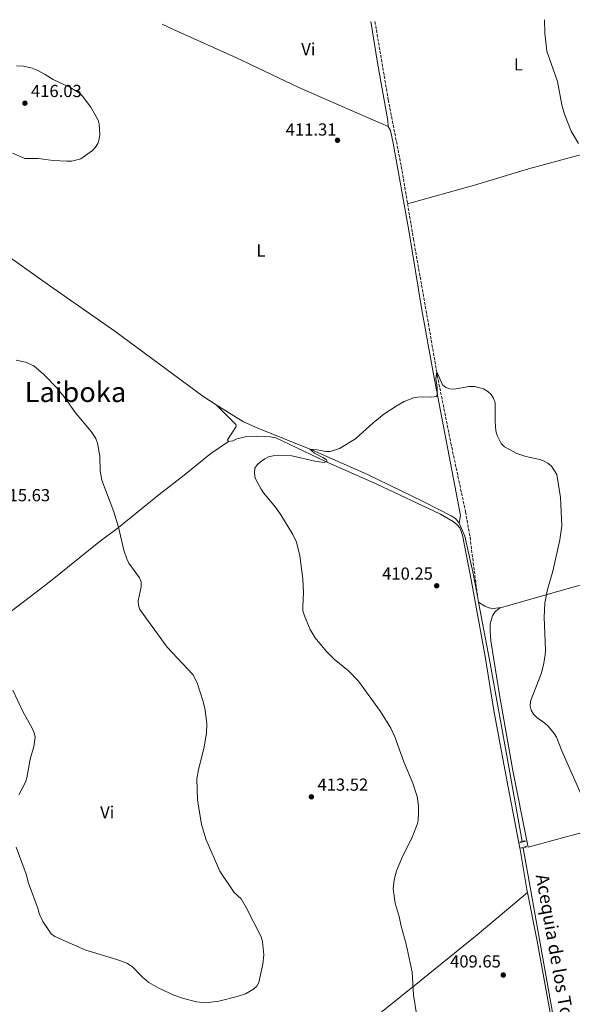
# Model space of a CAD drawing. Units: metres. Extents: x 576955 to 580399, y 4710352 to 4712703.
# Drawn here: x 578483 to 578801, y 4712120 to 4712686 of the extents above; entities that cross this region are included whole.
import ezdxf
from ezdxf.enums import TextEntityAlignment as Align

# ---------------------------------------------------------------- set-up
doc = ezdxf.new("R2010")
doc.units = ezdxf.units.M
doc.header["$MEASUREMENT"] = 0
doc.linetypes.add('DGN Style 2', pattern=[1.7399219301090239, 1.043953158065414, -0.6959687720436097])
doc.linetypes.add('DGN Style 3', pattern=[2.435890702152634, 1.739921930109024, -0.6959687720436097])
for name, color, linetype, lineweight in [('acequia lineal', 4, 'Continuous', 0), ('Acequia sin especificar', 4, 'Continuous', 0), ('Barranco lineal', 142, 'DGN Style 3', 13), ('Camino', 7, 'DGN Style 3', 0), ('Cota de punto acotado terreno', 7, 'Continuous', 0), ('Curva de nivel intermedia', 30, 'Continuous', 0), ('Etiqueta de uso rústico', 92, 'Continuous', 0), ('Línea de cambio de uso (parcela vista)', 92, 'Continuous', 0), ('Margen derecho', 7, 'Continuous', 0), ('Pontón-alcantarilla (pasos de agua)', 1, 'DGN Style 2', 0), ('Punto acotado terreno (símbolo)', 7, 'Continuous', 0), ('Texto de Área (paraje) menor', 7, 'Continuous', 0)]:
    doc.layers.add(name, color=color, linetype=linetype, lineweight=lineweight)
doc.styles.add('Style-Arial', font='arial.ttf')

# ---------------------------------------------------------------- blocks, each defined once
blk = doc.blocks.new('5PATER')
at = {"layer": 'Punto acotado terreno (símbolo)', "linetype": 'Continuous', "lineweight": 0}
h = blk.add_hatch(color=51, dxfattribs=at)
edge = h.paths.add_edge_path()
edge.add_ellipse((0, 0), major_axis=(-0.1095731443231308, -0.1110710700762829), ratio=0.9994222409660317, start_angle=0, end_angle=360)

msp = doc.modelspace()

# ---------------------------------------------------------------- linework, layer by layer
at = {"layer": 'Acequia sin especificar', "color": 4, "linetype": 'Continuous', "lineweight": 0, "extrusion": (0.001607929048305922, -0.008601144274928163, 0.9999617167078636), "elevation": -39191.14471481685, "flags": 128}
msp.add_lwpolyline([(578744.7026259638, 4712191.807761557), (578745.3326733888, 4712188.437636895)], dxfattribs=at)
at = {"layer": 'Acequia sin especificar', "color": 4, "linetype": 'Continuous', "lineweight": 0}
for points in [[(578596.04, 4712464.51, 410.8000000000029), (578588.3099999996, 4712469.390000001, 410.8399999999965), (578537.8399999999, 4712506.800000001, 410.8399999999965), (578500.4600000001, 4712532.689999999, 411.2700000000041), (578463.1500000004, 4712559.180000001, 412.3399999999965), (578430.2599999999, 4712582.680000001, 413.5800000000018)], [(578596.04, 4712464.51, 410.8000000000029), (578611.6600000003, 4712454.65, 410.7299999999959), (578619.9699999997, 4712451.029999999, 410.7299999999959), (578651.3600000005, 4712438.449999999, 410.0299999999988), (578682.4600000001, 4712424.67, 410.0299999999988), (578715.25, 4712408.77, 410.0299999999988), (578731.0300000003, 4712400.66, 410.0299999999988), (578733.4800000004, 4712399.189999999, 410.0299999999988), (578735.6299999999, 4712396.52, 410.0299999999988)], [(578735.6299999999, 4712396.52, 410.0299999999988), (578738.8799999999, 4712389.119999999, 410.0299999999988), (578743.4900000002, 4712368.600000001, 410.0299999999988), (578746.1100000005, 4712354.59, 409.929999999993)], [(578746.7400000002, 4712351.220000001, 409.8999999999942), (578752.9500000002, 4712318.140000001, 409.6499999999942), (578764.2599999999, 4712255.470000001, 408.8999999999942), (578771.7100000001, 4712213.75, 408.7700000000041)], [(578772.3499999996, 4712210.130000001, 408.7599999999948), (578795.5499999998, 4712080.25, 408.3699999999953), (578797.2300000004, 4712074.699999999, 408.3699999999953), (578819.8899999997, 4712039.5, 407.6100000000006)]]:
    msp.add_polyline3d(points, dxfattribs=at)
at = {"layer": 'Barranco lineal', "color": 142, "linetype": 'DGN Style 3', "lineweight": 13}
for points in [[(578687.2199999997, 4712684.42, 412.3800000000047), (578694.8799999999, 4712639.430000001, 411.8600000000006), (578702.7699999996, 4712598.949999999, 411.2200000000012), (578705.9299999997, 4712579.91, 411.1100000000006)], [(578705.9299999997, 4712579.91, 411.1100000000006), (578709.3399999999, 4712559.430000001, 411), (578717.9000000004, 4712511.08, 410.7899999999936), (578723.0300000003, 4712481.34, 410), (578730.8200000003, 4712442.470000001, 410), (578739.2699999996, 4712402.980000001, 410), (578741.7999999998, 4712388.41, 410), (578746.1100000005, 4712354.59, 409.929999999993)]]:
    msp.add_polyline3d(points, dxfattribs=at)
at = {"layer": 'Camino', "color": 7, "linetype": 'DGN Style 3', "lineweight": 0, "extrusion": (-0.04346554373694902, -0.01160309007638322, 0.9989875448714719), "elevation": -79423.94978260761, "flags": 128}
msp.add_lwpolyline([(-4403506.579163, 1772771.744825442), (-4403506.579162999, 1772776.635060609)], dxfattribs=at)
at = {"layer": 'Curva de nivel intermedia', "color": 30, "linetype": 'Continuous', "lineweight": 0, "flags": 128}
for points, elevation in [([(578784.6500000004, 4712685.52), (578784.7500000009, 4712677.76), (578785.9400000002, 4712667.399999999), (578792.1100000015, 4712650.029999999), (578794.6200000015, 4712636.699999999), (578795.9900000016, 4712631.34), (578799.900000001, 4712621.619999998), (578804.1900000003, 4712614.499999999)], 415), ([(578481.3300000018, 4712658.98), (578485.3500000007, 4712658.779999998), (578490.3300000007, 4712657.679999999), (578493.2300000021, 4712656.449999999), (578497.7900000017, 4712654.09), (578502.4200000007, 4712651.149999999), (578512.5700000008, 4712646.369999998), (578517.4700000002, 4712643.369999999), (578519.3099999998, 4712641.599999999), (578523.9900000002, 4712635.279999999), (578528.2100000003, 4712627.899999999), (578528.8499999995, 4712625.480000001), (578529.2400000007, 4712619.54), (578528.8899999998, 4712616.849999999), (578528.0600000005, 4712614.49), (578526.63, 4712612.26), (578524.9300000012, 4712610.42), (578518.2200000013, 4712605.680000001), (578513.0600000002, 4712604.31), (578510.2100000003, 4712604.3)], 415), ([(578510.2100000003, 4712604.3), (578502.3, 4712604.720000001), (578493.7200000014, 4712605.810000001), (578486.0700000004, 4712605.930000001), (578478.9500000014, 4712608.849999999)], 415), ([(578481.1100000006, 4712210.42), (578486.8600000016, 4712195.09), (578488.3000000011, 4712189.819999999), (578493.7400000015, 4712174.980000001), (578494.2600000001, 4712172.380000001), (578496.4200000016, 4712167.850000001), (578501.2400000006, 4712160.78), (578503.2700000001, 4712159.32), (578521.0700000012, 4712151.31), (578538.91, 4712145.939999999), (578544.65, 4712143.970000002), (578547.9400000002, 4712141.77), (578553.3300000015, 4712136.31), (578557.3300000002, 4712132.890000001), (578562.6299999999, 4712129.840000001), (578571.7600000005, 4712125.569999999), (578577.190000002, 4712123.67), (578584.7900000017, 4712121.66), (578589.87, 4712121.210000001), (578597.5800000014, 4712122.179999999), (578607.9800000016, 4712124.829999999), (578612.9300000004, 4712126.4), (578617.5400000016, 4712128.989999999), (578619.4500000004, 4712130.659999998), (578620.5999999993, 4712132.880000001), (578622.8000000009, 4712143.34), (578623.4000000021, 4712148.699999998), (578622.5599999995, 4712156.449999998), (578621.7700000005, 4712159.119999999), (578613.2200000009, 4712175.960000001), (578610.2900000006, 4712180.789999999), (578606.4400000017, 4712184.539999997), (578598.0300000006, 4712196.65), (578590.2800000012, 4712214.739999999), (578587.5000000007, 4712223.430000001), (578585.3500000006, 4712237.750000001), (578584.9100000003, 4712249.689999999), (578585.9100000014, 4712255.189999999), (578589.1300000001, 4712267.87), (578590.4400000023, 4712276.06), (578590.5700000018, 4712281.23), (578589.6300000009, 4712289.199999998), (578588.6200000005, 4712294.199999998), (578585.0300000008, 4712304.779999999), (578582.6100000001, 4712309.689999999), (578567.82, 4712325.329999999), (578552.2499999997, 4712346.869999997), (578551.3700000012, 4712349.409999999), (578551.2800000019, 4712351.899999999), (578552.9100000013, 4712360.050000001), (578552.9699999995, 4712362.730000001), (578552.0199999994, 4712365.140000001), (578545.9100000006, 4712373.509999999), (578544.65, 4712375.960000001), (578542.9900000015, 4712381.079999999), (578539.9500000017, 4712394.289999999), (578537.1700000011, 4712403), (578530.4000000008, 4712421.23), (578529.4400000018, 4712426.440000001), (578529.2100000016, 4712434.88), (578527.8600000016, 4712442.470000001), (578526.9200000007, 4712445.119999999), (578524.2400000006, 4712449.189999999), (578515.2100000004, 4712459.789999999), (578509.3699999999, 4712468.23), (578504.41, 4712474.279999999), (578496.9700000014, 4712481.779999998), (578491.2400000005, 4712486.83), (578486.550000001, 4712488.980000001), (578481.1599999998, 4712490.160000001)], 415), ([(578781.91, 4712433), (578773.85, 4712434.769999999), (578768.7500000015, 4712436.460000001), (578761.5699999998, 4712440.24), (578759.7800000017, 4712442.140000001), (578757.4000000014, 4712446.850000001), (578756.6600000014, 4712449.440000001), (578756.2100000001, 4712454.850000001), (578756.1699999997, 4712465.609999999), (578755.2900000013, 4712468.210000001), (578753.9300000002, 4712470.300000001), (578751.9500000018, 4712472.140000001), (578749.4999999999, 4712473.550000001), (578744.5100000009, 4712474.92), (578741.1600000004, 4712474.98), (578732.8300000001, 4712473.509999999), (578730.2200000016, 4712473.619999998), (578727.8299999998, 4712474.349999999), (578725.9400000012, 4712475.92), (578722.670000001, 4712483.42), (578722.100000001, 4712479.609999998), (578722.9000000012, 4712474.470000001), (578722.9900000007, 4712471.899999999), (578723.1000000002, 4712470.09), (578722.3800000005, 4712469.140000001), (578719.780000001, 4712468.810000001), (578714.5599999996, 4712469.109999999), (578711.7099999997, 4712468.869999998), (578709.2599999999, 4712468.380000001), (578703.9500000014, 4712466.26), (578699.3100000012, 4712463.67), (578692.3500000008, 4712459.109999999), (578686.1799999995, 4712454.189999999), (578675.9900000015, 4712444.920000001), (578666.8000000004, 4712439.279999999), (578661.4900000019, 4712437.599999998), (578658.9000000014, 4712437.58), (578653.9400000015, 4712438.67), (578651.9299999998, 4712438.760000001), (578649.850000001, 4712439.050000001), (578652.5100000009, 4712436.76), (578657.320000001, 4712434.25), (578659.3000000014, 4712432.819999999), (578659.7900000009, 4712432.089999998), (578658.0600000009, 4712431.38), (578652.7500000001, 4712432.140000001), (578639.4100000005, 4712435.130000001), (578631.6200000009, 4712435.49), (578628.7300000008, 4712435.130000001), (578626.1400000004, 4712434.599999999), (578623.8899999994, 4712433.51), (578621.4199999997, 4712431.720000001), (578619.6100000013, 4712429.999999999), (578618.3100000004, 4712428.029999999), (578617.9700000007, 4712425.269999999), (578618.3900000008, 4712422.27), (578621.7999999997, 4712415.98), (578623.1299999994, 4712413.829999999), (578630.0000000005, 4712405.630000001), (578633.1800000012, 4712401.27), (578639.9500000015, 4712390.050000002), (578642.2000000001, 4712385.57), (578644.1200000001, 4712377.779999998), (578645.7200000006, 4712364.609999998), (578646.2300000001, 4712356.73), (578645.7300000016, 4712348.740000002), (578645.8600000013, 4712346.249999999), (578646.6600000014, 4712343.31), (578649.9600000005, 4712335.509999999), (578652.9199999999, 4712330.73), (578659.4500000011, 4712322.810000001), (578663.7100000014, 4712318.4), (578671.9600000015, 4712311.689999999), (578677.7900000009, 4712305.859999998), (578690.4400000019, 4712288.38), (578696.2900000014, 4712278.849999999), (578698.5300000011, 4712273.930000001), (578703.7600000014, 4712259.409999999), (578709.0000000007, 4712247.239999999), (578711.4999999995, 4712239.630000001), (578712.15, 4712234.21), (578712.2199999993, 4712230.140000001), (578711.9600000001, 4712225.869999998), (578711.4200000013, 4712223.430000001), (578708.6600000008, 4712216.17), (578702.5600000012, 4712204.240000002), (578699.5300000003, 4712196.829999999), (578698.2000000003, 4712191.779999999), (578697.6500000004, 4712186.63), (578698.7800000014, 4712178.359999999), (578701.1500000008, 4712170.689999999), (578702.1699999999, 4712165.099999999), (578705.1600000006, 4712154.79), (578708.5600000003, 4712138.810000001), (578709.3200000003, 4712125.619999998), (578711.4900000007, 4712112.46)], 410.0000000000001), ([(578805.6600000011, 4712240.769999998), (578794.4500000017, 4712265.789999999), (578791.4200000007, 4712273.609999999), (578790.1399999999, 4712275.76), (578786.6200000017, 4712280.050000002), (578784.78, 4712281.739999999), (578780.1100000007, 4712284.899999999), (578778.1799999995, 4712286.92), (578776.8899999998, 4712289.100000001), (578776.3800000001, 4712291.539999999), (578776.6200000016, 4712294.27), (578782.6299999999, 4712310.019999999), (578784.0400000003, 4712315.170000001), (578785.0500000005, 4712320.689999999), (578785.1900000012, 4712323.579999999), (578784.4400000003, 4712342.519999998), (578784.8000000002, 4712350.599999998), (578786.2599999997, 4712358.390000001), (578789.2999999997, 4712368.989999999), (578793.4500000003, 4712386.980000001), (578794.6100000005, 4712395.05), (578793.7200000007, 4712411.25), (578791.6100000007, 4712424.48), (578788.5199999994, 4712429.289999999), (578786.5800000017, 4712430.869999998), (578784.3399999996, 4712432.16), (578781.91, 4712433)], 410.0000000000001), ([(578479.3200000002, 4712300.55), (578484.9400000017, 4712288.390000001), (578490.2800000014, 4712278.909999999), (578491.4400000017, 4712276.050000001), (578491.9600000001, 4712273.599999999), (578491.2500000015, 4712268.34), (578489.1399999993, 4712261.079999999), (578487.3600000001, 4712250.38)], 415), ([(578487.3600000001, 4712250.38), (578486.4800000016, 4712247.749999999), (578482.5900000002, 4712240.5)], 415)]:
    msp.add_lwpolyline(points, dxfattribs=dict(at, elevation=elevation))
at = {"layer": 'Línea de cambio de uso (parcela vista)', "color": 92, "linetype": 'Continuous', "lineweight": 0, "extrusion": (0.001234105385929653, -0.006523128461249562, 0.9999779626466647), "elevation": -29614.86629297227, "flags": 128}
msp.add_lwpolyline([(578769.4241990885, 4712117.03261804), (578768.8641748319, 4712119.992681017)], dxfattribs=at)
at = {"layer": 'Línea de cambio de uso (parcela vista)', "color": 92, "linetype": 'Continuous', "lineweight": 0, "extrusion": (0.001335067388354698, -0.006652318535013666, 0.9999769818616714), "elevation": -30164.98571663105, "flags": 128}
msp.add_lwpolyline([(578773.4474895325, 4712117.707537905), (578774.0275157175, 4712114.817473959)], dxfattribs=at)
at = {"layer": 'Línea de cambio de uso (parcela vista)', "color": 92, "linetype": 'Continuous', "lineweight": 0}
for points in [[(578694.7199999997, 4712624.279999999, 412.2599999999948), (578694.54, 4712627.710000001, 412.2599999999948), (578688.6900000004, 4712660.76, 412.8999999999942), (578684.8799999999, 4712684.390000001, 413.0500000000029)], [(578564.9900000002, 4712683.029999999, 413.4400000000023), (578571.8899999997, 4712679.699999999, 413.4400000000023), (578607.7699999996, 4712663.720000001, 413.1100000000006), (578643.5499999998, 4712646.539999999, 413.1100000000006), (578672.7199999997, 4712633.680000001, 413.1100000000006), (578694.7199999997, 4712624.279999999, 412.2599999999948)], [(578694.7199999997, 4712624.279999999, 412.2599999999948), (578696.1399999997, 4712621.83, 412.2599999999948), (578697.7100000001, 4712614.609999999, 412.2599999999948), (578706.7100000001, 4712564.49, 411.9900000000052), (578714.2000000002, 4712519.050000001, 411.6600000000035), (578720.7699999996, 4712482.09, 410.9700000000012), (578736.4000000004, 4712400.92, 410.5399999999936), (578735.6299999999, 4712396.52, 410.5399999999936)], [(578705.9299999997, 4712579.91, 411.1100000000006), (578744.29, 4712590.529999999, 412.5299999999988), (578775.4900000002, 4712599.92, 413.4499999999971), (578808.7199999997, 4712608.82, 415.070000000007), (578839.9199999999, 4712617.58, 417.9499999999971), (578863.6600000003, 4712624.359999999, 420.4700000000012)], [(578603.0599999996, 4712443.430000001, 411.0500000000029), (578602.6100000005, 4712444.25, 411.1600000000035), (578607.5599999996, 4712451.92, 411.320000000007), (578607.3200000003, 4712453.199999999, 411.320000000007), (578596.04, 4712464.51, 411.320000000007)], [(578769.8099999996, 4712212.92, 409.25), (578762.8899999997, 4712248.980000001, 409.4400000000023), (578755.5300000003, 4712289.050000001, 409.9799999999959), (578750.4400000004, 4712320, 410.4100000000035), (578742.6799999997, 4712363.029999999, 410.679999999993), (578737.5499999998, 4712389.619999999, 410.7799999999988), (578735.9000000004, 4712393.75, 410.7799999999988), (578734.2699999996, 4712395.67, 410.7299999999959), (578732.1600000003, 4712397.4, 410.7299999999959), (578724.8799999999, 4712401.74, 410.6199999999953), (578688.2199999997, 4712418.880000001, 410.679999999993), (578658.3899999997, 4712432.02, 410.6199999999953), (578630.2400000002, 4712445.4, 410.8399999999965), (578627.0999999996, 4712446.08, 410.8399999999965), (578619.25, 4712446.4, 410.9400000000023), (578613.6699999999, 4712446.27, 411), (578607.9299999997, 4712444.859999999, 411.0500000000029), (578605.6200000001, 4712443.779999999, 411.0500000000029), (578603.0599999996, 4712443.430000001, 411.0500000000029)], [(578603.0599999996, 4712443.430000001, 411.0500000000029), (578592.8899999997, 4712436.560000001, 411.8000000000029), (578577.54, 4712424.109999999, 412.5), (578563.3099999996, 4712412.970000001, 413.7899999999936), (578539.9600000001, 4712393.99, 416.5200000000041), (578528.6600000003, 4712385.609999999, 417.6999999999971), (578500.8300000001, 4712363.199999999, 418.0200000000041), (578473.1299999999, 4712341.92, 418.0200000000041)], [(578904.2999999998, 4712385.970000001, 417.929999999993), (578894.0800000001, 4712385.619999999, 417.070000000007), (578886.9400000004, 4712384.51, 416.6999999999971), (578856.6399999997, 4712375.710000001, 414.7100000000065), (578819.25, 4712364.99, 413.3099999999977), (578792.8700000001, 4712357.5, 411.6499999999942), (578759.9400000004, 4712348.16, 410.3600000000006)], [(578759.9400000004, 4712348.16, 410.3600000000006), (578754.9600000001, 4712347.539999999, 410.4700000000012), (578752.5499999998, 4712347.869999999, 410.4700000000012), (578750.2199999997, 4712348.930000001, 410.5200000000041), (578746.7400000002, 4712351.220000001, 410.4100000000035)], [(578759.9400000004, 4712348.16, 410.3600000000006), (578758.1799999997, 4712347.4, 410.3600000000006), (578755.9800000004, 4712345.430000001, 410.1999999999971), (578754.7199999997, 4712343.25, 410.1999999999971), (578753.4000000004, 4712338.779999999, 410.1999999999971), (578753.3700000001, 4712334.550000001, 410.1999999999971), (578753.8399999999, 4712328.9, 410.1999999999971), (578758.8399999999, 4712296.75, 409.9799999999959), (578766.4100000003, 4712254.460000001, 409.7100000000065), (578774.5099999999, 4712214.109999999, 409.4700000000012)], [(578775.0899999999, 4712211.220000001, 409.4499999999971), (578775.2199999997, 4712210.59, 409.4499999999971), (578806.2400000002, 4712218.84, 410.3600000000006), (578832.54, 4712226.060000001, 411.75), (578866.6900000004, 4712235.91, 415.4600000000065), (578901.1100000005, 4712245.76, 418.25), (578905.3799999999, 4712247.27, 418.5800000000018)], [(578774.7999999998, 4712184.51, 409.0399999999936), (578774.4699999997, 4712186.180000001, 409.0599999999977), (578770.5199999996, 4712209.180000001, 409.2299999999959), (578770.3700000001, 4712209.960000001, 409.2299999999959)], [(578614.6399999997, 4712054.49, 413.4400000000023), (578619.4600000001, 4712058.210000001, 413.3399999999965), (578651.3700000001, 4712083.76, 413.6600000000035), (578668.5, 4712097.850000001, 413.5500000000029), (578691.4400000004, 4712116.100000001, 412.4799999999959), (578713.7000000002, 4712134.16, 410.5399999999936), (578745.9600000001, 4712160.109999999, 409.25), (578774.7999999998, 4712184.51, 409.0399999999936)], [(578848.7000000002, 4711989.600000001, 407.6699999999983), (578830.6600000003, 4712019.289999999, 407.6699999999983), (578817.8600000005, 4712039.470000001, 407.6699999999983), (578800.0499999998, 4712066.699999999, 408.6900000000023), (578795.9500000002, 4712074.789999999, 408.8999999999942), (578794.5, 4712078.720000001, 408.8999999999942), (578780.3300000001, 4712156.49, 408.6900000000023), (578774.7999999998, 4712184.51, 409.0399999999936)]]:
    msp.add_polyline3d(points, dxfattribs=at)
at = {"layer": 'Margen derecho', "color": 7, "linetype": 'Continuous', "lineweight": 0, "extrusion": (-0.04394336435997802, -0.01112608585618655, 0.9989720671481495), "elevation": -77452.74884345637, "flags": 128}
msp.add_lwpolyline([(-4426010.125454316, 1715918.809456605), (-4426010.125454317, 1715913.956158755)], dxfattribs=at)
at = {"layer": 'Pontón-alcantarilla (pasos de agua)', "color": 1, "linetype": 'DGN Style 2', "lineweight": 0, "elevation": 409.25, "flags": 128}
for points in [[(578773.3300000001, 4712214.180000001), (578770.7599999999, 4712213.5)], [(578771.6100000005, 4712209.92), (578774.0499999998, 4712210.600000001)]]:
    msp.add_lwpolyline(points, dxfattribs=at)

# ---------------------------------------------------------------- block references
at = {"layer": 'Punto acotado terreno (símbolo)', "color": 7, "linetype": 'Continuous', "lineweight": 0, "xscale": 10, "yscale": 10, "zscale": 10}
for p in [(578486.1599999998, 4712637.590000001, 416.0299999999988), (578665.6999999986, 4712616.290000002, 411.3099999999977), (578722.6900000012, 4712360.550000002, 410.2500000000005), (578650.6900000015, 4712239.410000001, 413.5099999999948), (578760.8999999971, 4712137.12, 409.6499999999947)]:
    msp.add_blockref('5PATER', p, dxfattribs=at)

# ---------------------------------------------------------------- texts
at = {"layer": 'acequia lineal', "color": 4, "linetype": 'Continuous', "lineweight": 0, "style": 'Style-Arial'}
msp.add_text('Acequia de los Toriles', height=7.5, rotation=280.03093, dxfattribs=at).set_placement((578779.4899999975, 4712194.300000001, 409.3099999999977))
at = {"layer": 'Cota de punto acotado terreno', "color": 7, "linetype": 'Continuous', "lineweight": 0, "style": 'Style-Arial'}
for s, p in [('416.03', (578489.6600000005, 4712641.090000001, 416.0299999999988)), ('411.31', (578635.9699999987, 4712618.980000001, 411.3099999999977)), ('415.63', (578471.4999999997, 4712409.060000001, 415.6300000000047)), ('410.25', (578691.3299999976, 4712364.06, 410.25)), ('413.52', (578654.1900000023, 4712242.910000001, 413.5099999999948)), ('409.65', (578730.3599999984, 4712141.429999999, 409.6499999999942))]:
    msp.add_text(s, height=7.000000000000002, dxfattribs=at).set_placement(p)
at = {"layer": 'Etiqueta de uso rústico', "color": 92, "linetype": 'Continuous', "lineweight": 0, "style": 'Style-Arial'}
for s, p in [('Vi', (578648.9289322172, 4712668.60001, 413.179999999993)), ('L', (578769.6114203791, 4712659.860010001, 414.3699999999953)), ('L', (578621.6714203814, 4712553.020009999, 411.5899999999965)), ('Vi', (578533.4489322165, 4712230.52001, 416.0299999999988))]:
    msp.add_text(s, height=7.000000000000002, dxfattribs=at).set_placement(p, align=Align.MIDDLE_CENTER)
at = {"layer": 'Texto de Área (paraje) menor', "color": 7, "linetype": 'Continuous', "lineweight": 0, "style": 'Style-Arial'}
msp.add_text('Laiboka', height=11.5, dxfattribs=at).set_placement((578515.2173461085, 4712471.780009999, 415.0099999999948), align=Align.MIDDLE_CENTER)

doc.saveas('drawing.dxf')
